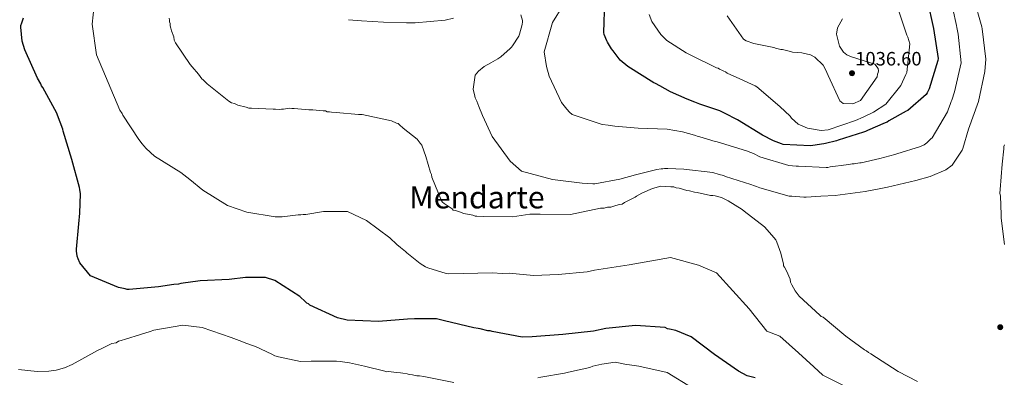
# Model space of a CAD drawing. Units: metres. Extents: x 573190 to 576620, y 4742701 to 4745052.
# Drawn here: x 573451 to 573962, y 4744507 to 4744693 of the extents above; entities that cross this region are included whole.
import ezdxf
from ezdxf.enums import TextEntityAlignment as Align

# ---------------------------------------------------------------- set-up
doc = ezdxf.new("R2010")
doc.units = ezdxf.units.M
doc.header["$MEASUREMENT"] = 0
for name, color, linetype, lineweight in [('Cota de punto acotado terreno', 7, 'Continuous', 0), ('Curva de nivel directora', 30, 'Continuous', 30), ('Curva de nivel intermedia', 30, 'Continuous', 0), ('Punto acotado terreno (símbolo)', 7, 'Continuous', 0), ('Texto de Área (paraje) menor', 7, 'Continuous', 0)]:
    doc.layers.add(name, color=color, linetype=linetype, lineweight=lineweight)
doc.styles.add('Style-Arial', font='arial.ttf')

# ---------------------------------------------------------------- blocks, each defined once
blk = doc.blocks.new('5PATER')
at = {"layer": 'Punto acotado terreno (símbolo)', "linetype": 'Continuous', "lineweight": 0}
h = blk.add_hatch(color=51, dxfattribs=at)
edge = h.paths.add_edge_path()
edge.add_ellipse((0, 0), major_axis=(-0.11, -0.111), ratio=0.999422, start_angle=0, end_angle=360)

msp = doc.modelspace()

# ---------------------------------------------------------------- linework, layer by layer
at = {"layer": 'Curva de nivel directora', "color": 30, "linetype": 'Continuous', "lineweight": 30, "flags": 128}
for points, elevation in [([(573922.14, 4744703.18), (573925.54, 4744688.15), (573927.9, 4744672.54), (573927.68, 4744671.49), (573923.19, 4744656.85), (573922.17, 4744654.64), (573921.6, 4744653.82), (573912.18, 4744645.62), (573911.37, 4744645.14), (573902.38, 4744640.19), (573901.46, 4744639.48), (573900.43, 4744639.12), (573891.31, 4744635.21), (573890.16, 4744634.62), (573889.23, 4744634.38), (573876.07, 4744630.07), (573875.15, 4744629.72), (573869.48, 4744628.5), (573868.56, 4744628.26), (573862.89, 4744627.39), (573861.73, 4744627.15), (573847.48, 4744627.82), (573846.55, 4744628.16), (573842.47, 4744629.85), (573836.77, 4744632.81), (573823.83, 4744640.67), (573817.07, 4744644.2), (573814.51, 4744645.33), (573804.16, 4744648.82), (573801.6, 4744649.84), (573797.65, 4744651.42), (573788.92, 4744655.16), (573783.45, 4744658.34), (573781.12, 4744659.6), (573780.3, 4744659.93), (573766.78, 4744668.37), (573762.8, 4744671.69), (573759.16, 4744676.52), (573758.34, 4744677.44), (573756.81, 4744680.09), (573756.22, 4744680.9), (573755.98, 4744681.7), (573754.56, 4744684.93), (573754.44, 4744685.98), (573754.85, 4744702.2)], 1025), ([(573616.14, 4744537.92), (573601.82, 4744544.61), (573601.12, 4744545.18), (573600.31, 4744545.64), (573599.6, 4744546.33), (573596.57, 4744548.96), (573583.62, 4744557.4), (573578.86, 4744558.86), (573569.7, 4744558.89), (573568.43, 4744558.87), (573559.98, 4744557.86), (573544.81, 4744557.25), (573543.65, 4744557), (573536.13, 4744556), (573534.86, 4744555.87), (573533.59, 4744555.51), (573531.16, 4744555.26), (573523.18, 4744554.02), (573508.01, 4744552.71), (573506.97, 4744552.7), (573505.92, 4744553.03), (573502.44, 4744553.69), (573487.9, 4744559.8), (573482.38, 4744566.47), (573481.55, 4744568.66), (573481.07, 4744570.05), (573480.94, 4744571.55), (573480.7, 4744572.36), (573480.69, 4744573.63), (573481.95, 4744586.74), (573482.47, 4744592.19), (573482.72, 4744602.27), (573482.47, 4744604.47), (573482.34, 4744605.63), (573478.25, 4744620.19), (573473.82, 4744634.74), (573473.58, 4744635.78), (573470.84, 4744643.05), (573470.48, 4744644.09), (573463.28, 4744657.46), (573462.58, 4744658.38), (573462.22, 4744659.3), (573460.45, 4744662.3), (573453.82, 4744676.95), (573452.5, 4744681.45), (573451.73, 4744688.74), (573451.84, 4744689.55), (573452.4, 4744690.95), (573453.19, 4744693.62)], 1000), ([(573833, 4744506.84), (573828.82, 4744507.84), (573824.27, 4744510.23), (573811.9, 4744519.02), (573799.76, 4744528.17), (573791.74, 4744531.33), (573788.48, 4744532.11), (573787.44, 4744532.33), (573786.27, 4744532.9), (573770.85, 4744534.02), (573755.46, 4744532.36), (573749.1, 4744531.14), (573733.13, 4744529.36), (573717.27, 4744528.16), (573712.06, 4744527.99), (573696.5, 4744530.84), (573695.34, 4744531.18), (573694.18, 4744531.28), (573690.23, 4744532.29), (573689.19, 4744532.51), (573686.98, 4744532.83), (573671.65, 4744536.39), (573667.47, 4744537.39), (573657.16, 4744537.52), (573656.12, 4744537.39), (573652.53, 4744537.24), (573637.36, 4744536.16), (573621.13, 4744536.81), (573616.14, 4744537.92)], 1000)]:
    msp.add_lwpolyline(points, dxfattribs=dict(at, elevation=elevation))
at = {"layer": 'Curva de nivel intermedia', "color": 30, "linetype": 'Continuous', "lineweight": 0, "flags": 128}
for points, elevation in [([(573911.07, 4744709.91), (573910.29, 4744706.89), (573909.63, 4744703.87), (573909.29, 4744702.82), (573908.73, 4744700.61), (573908.39, 4744699.57), (573907.61, 4744696.55), (573911.67, 4744684.66), (573912.15, 4744683.5), (573913.22, 4744680.15), (573911.63, 4744665.31), (573911.07, 4744664.14), (573908.46, 4744658.55), (573900.79, 4744648.86), (573894.35, 4744644.74), (573888.93, 4744642.02), (573885, 4744640.36), (573870.8, 4744635.47), (573867.1, 4744635.2), (573860.14, 4744636.29), (573855.25, 4744638.44), (573851.86, 4744641.53)], 1030), ([(573946.23, 4744704.35), (573950.56, 4744688.87), (573950.8, 4744687.83), (573952.58, 4744672.09), (573952.18, 4744665.71), (573948.86, 4744650.27), (573943.68, 4744635.85), (573940.65, 4744625.74), (573940.31, 4744624.93), (573935.17, 4744617.11), (573931.84, 4744614.76), (573923.76, 4744611.32), (573916.37, 4744609.28), (573901.69, 4744605.77), (573897.29, 4744604.91), (573896.48, 4744604.67), (573890.93, 4744603.69), (573890.01, 4744603.45), (573874.5, 4744601.44), (573867.09, 4744601.02), (573859.33, 4744600.6), (573858.18, 4744600.58), (573851.91, 4744601.1), (573850.64, 4744601.09), (573835.42, 4744605.34), (573833.56, 4744606.13), (573832.51, 4744606.47), (573830.65, 4744607.14), (573817.52, 4744611.3), (573816.47, 4744611.75), (573814.26, 4744612.42), (573810.89, 4744613.32), (573795.93, 4744615.14), (573787.58, 4744615.52), (573786.66, 4744615.39), (573785.85, 4744615.5), (573785.04, 4744615.26), (573784.23, 4744615.25), (573781.91, 4744614.88), (573770.82, 4744612.11), (573762.73, 4744609.94), (573749.66, 4744607.49), (573748.62, 4744607.48), (573743.17, 4744607.89), (573727.74, 4744609.82), (573711.71, 4744614.06), (573705.86, 4744619.33), (573696.35, 4744632.1), (573691.49, 4744642.94), (573689.47, 4744647.67), (573688.4, 4744650.32), (573687.69, 4744652.17), (573687.45, 4744652.98), (573686.6, 4744656.56), (573687.57, 4744663.87), (573689.29, 4744665.97), (573692.28, 4744668.32), (573695.74, 4744670.21), (573699.42, 4744672.33)], 1015), ([(573880.15, 4744502.18), (573868.09, 4744508.31), (573863.41, 4744512.63), (573855.39, 4744519.82), (573845.65, 4744528.39), (573839.05, 4744531.01), (573829.74, 4744542.7), (573812.8, 4744561.26), (573803.52, 4744565.31), (573788.91, 4744569.24), (573767.45, 4744565.55), (573749.63, 4744562.69), (573745.67, 4744561.92), (573730.77, 4744560.53), (573717.91, 4744559.86), (573705.26, 4744561.12), (573701.73, 4744561.02), (573696.41, 4744561.37), (573673.97, 4744560.72), (573672.58, 4744561.06), (573663.05, 4744563.98), (573661.89, 4744564.43), (573659.09, 4744566.14), (573652.08, 4744571.74), (573651.5, 4744572.32), (573648.81, 4744574.38), (573646.94, 4744575.98), (573643.31, 4744579.42), (573631.29, 4744588.45), (573621.39, 4744593.22), (573608.88, 4744593.09), (573599.74, 4744591.61), (573598.35, 4744591.6), (573597.08, 4744591.35), (573595.81, 4744591.34), (573587.36, 4744590.44), (573583.88, 4744590.41), (573569.03, 4744592.81), (573559.15, 4744596.19), (573546.32, 4744604.28), (573539.55, 4744609.78), (573534.88, 4744613.32), (573521.24, 4744621.76), (573516.79, 4744625.89), (573515.62, 4744627.26), (573514.8, 4744628.18), (573513.04, 4744630.48), (573504.8, 4744643.03), (573504.33, 4744643.95), (573503.27, 4744645.79), (573497.1, 4744659.98), (573491.16, 4744674.41), (573488.92, 4744690.26), (573489.86, 4744700)], 1005), ([(573753.75, 4744638.23), (573752.94, 4744638.46), (573737.95, 4744643.4), (573736.54, 4744644.67), (573735.14, 4744646.16), (573732.44, 4744649.61), (573726.04, 4744663.33), (573724.6, 4744668.41), (573723.49, 4744675.93), (573727.74, 4744691.15), (573733.09, 4744699.9)], 1020), ([(573935.52, 4744698.22), (573937.34, 4744689.66), (573937.59, 4744688.51), (573938.32, 4744685.15), (573939.85, 4744670.34), (573936.3, 4744655.24), (573935.07, 4744650.94), (573934.61, 4744650.13), (573934.39, 4744649.2), (573933.03, 4744645.82), (573932.69, 4744644.78), (573924.83, 4744631.38), (573924.15, 4744630.79), (573922.08, 4744628.8), (573920.58, 4744627.74), (573918.74, 4744626.8), (573906.38, 4744623.08), (573905.34, 4744622.72), (573897.6, 4744620.56), (573888.01, 4744618.38), (573887.19, 4744618.37), (573886.15, 4744618.13), (573885.23, 4744618.12), (573884.3, 4744617.88), (573883.26, 4744617.87), (573882.45, 4744617.63), (573881.29, 4744617.5), (573877.59, 4744617), (573874.7, 4744616.62), (573871.81, 4744616.25), (573870.65, 4744616), (573869.72, 4744615.99), (573855.47, 4744616.66), (573854.19, 4744616.65), (573850.48, 4744616.96), (573835.37, 4744621.56), (573832, 4744623.15), (573830.6, 4744623.71), (573828.39, 4744624.62), (573813.17, 4744629.21), (573810.96, 4744629.77), (573809.45, 4744630.33), (573804.22, 4744631.79), (573803.29, 4744632.13), (573801.43, 4744632.8), (573795.16, 4744634.48), (573787.26, 4744635.79), (573772.19, 4744636.45), (573760.13, 4744637.49), (573756.65, 4744637.92), (573753.75, 4744638.23)], 1020), ([(573529.96, 4744686.91), (573529.72, 4744688.3), (573529.24, 4744689.45), (573529.23, 4744690.61), (573528.99, 4744691.54), (573528.98, 4744692.46), (573528.74, 4744693.39)], 1010), ([(573676.39, 4744693.42), (573671.99, 4744692.45), (573656.48, 4744691.02), (573653.24, 4744690.99), (573651.96, 4744691.09), (573640.03, 4744691.32), (573628.67, 4744692.02), (573621.82, 4744692.64)], 1015), ([(573699.42, 4744672.33), (573700.92, 4744673.39), (573705.86, 4744677.73), (573706.55, 4744678.31), (573707, 4744679.01), (573710.31, 4744684.03), (573710.65, 4744685.07), (573711.99, 4744690.18), (573712.21, 4744691.46), (573712.2, 4744692.27), (573711.36, 4744695.16)], 1015), ([(573851.86, 4744641.53), (573851.03, 4744642.57), (573845.65, 4744647.61), (573833.85, 4744657.81), (573832.92, 4744658.38), (573824.89, 4744661.89), (573818.37, 4744664.95), (573817.55, 4744665.52), (573816.74, 4744665.86), (573816.04, 4744666.32), (573814.41, 4744667), (573813.71, 4744667.45), (573812.9, 4744667.68), (573799.27, 4744674.37), (573797.06, 4744675.51), (573787.15, 4744681.78), (573783.99, 4744684.88), (573779.29, 4744691.67), (573777.98, 4744695.36)], 1030), ([(573878.22, 4744693.01), (573875.72, 4744688.46), (573875.17, 4744685.22), (573876.74, 4744678.86), (573878.86, 4744675.75), (573880.49, 4744674.49), (573882.47, 4744673.59), (573895.02, 4744669.54), (573896.78, 4744667.24), (573896.91, 4744666.08), (573896.8, 4744665.27), (573896.47, 4744664.34), (573896.25, 4744663.07), (573887.68, 4744650.7), (573883.64, 4744649.04), (573878.66, 4744649.22), (573876.91, 4744650.59), (573870.87, 4744663.62), (573869.44, 4744666.85), (573868.15, 4744669.04), (573863.94, 4744673.17), (573861.72, 4744674.42), (573857.19, 4744675.42), (573852.32, 4744675.83), (573851.28, 4744676.17), (573847.1, 4744677.17), (573846.28, 4744677.16), (573844.89, 4744677.61), (573844.08, 4744677.72), (573842.68, 4744678.17), (573832.24, 4744680.27), (573828.28, 4744681.62), (573826.88, 4744682.53), (573818.42, 4744694.73)], 1035), ([(573847.72, 4744564.97), (573847.71, 4744565.89), (573846.26, 4744571.44), (573844.12, 4744577.21), (573843.64, 4744578.36), (573841.53, 4744580.89), (573837.78, 4744585.26), (573827.27, 4744593.26), (573826.1, 4744594.18), (573818.88, 4744598.74), (573817.48, 4744599.42), (573815.38, 4744600.33), (573812.13, 4744601.22), (573810.97, 4744601.44), (573809.81, 4744601.43), (573802.84, 4744602.98), (573801.45, 4744603.2), (573798.9, 4744603.87), (573797.5, 4744604.09), (573793.55, 4744605.21), (573791.93, 4744605.42), (573790.77, 4744605.87), (573789.14, 4744605.86), (573784.04, 4744606.27), (573779.65, 4744605.07), (573778.5, 4744604.59), (573774.11, 4744602.69), (573771.35, 4744601.04), (573770.66, 4744600.57), (573765.13, 4744597.74), (573763.97, 4744597.03), (573762.36, 4744596.78), (573759.58, 4744595.83), (573757.97, 4744595.35), (573756.34, 4744595.33), (573754.5, 4744594.85), (573752.64, 4744594.83), (573737.15, 4744591.66), (573721.39, 4744591.74), (573717.92, 4744591.7), (573716.06, 4744591.68), (573707.04, 4744590.44), (573691.97, 4744590.52), (573688.5, 4744590.71), (573687.57, 4744590.7), (573686.41, 4744591.16), (573681.76, 4744592.04), (573679.44, 4744592.94), (573677.34, 4744593.61), (573676.18, 4744593.83), (573675.71, 4744594.52), (573671.51, 4744597.26), (573670.58, 4744597.95), (573670.11, 4744598.64), (573665.12, 4744610.87), (573664.88, 4744612.26), (573664.4, 4744613.41), (573662, 4744621.73), (573659.86, 4744627.5), (573659.15, 4744628.65), (573657.51, 4744630.72), (573650.27, 4744636.44), (573648.4, 4744638.05), (573647.7, 4744638.73), (573646.77, 4744638.96), (573644.21, 4744640.09), (573628.88, 4744643.41), (573627.02, 4744643.39), (573615.43, 4744644.44), (573613.11, 4744644.64), (573611.95, 4744644.86), (573610.79, 4744644.85), (573609.86, 4744645.31), (573608.7, 4744645.3), (573603.36, 4744645.94), (573601.28, 4744645.92), (573593.63, 4744646.53), (573592.47, 4744646.52), (573591.31, 4744646.74), (573588.07, 4744646.25), (573587.14, 4744646.24), (573585.98, 4744645.99), (573583.9, 4744646.2), (573582.74, 4744646.19), (573571.61, 4744646.78), (573570.22, 4744646.76), (573568.82, 4744647.21), (573564.41, 4744648.33), (573562.78, 4744649.24), (573561.16, 4744649.45), (573559.76, 4744650.37), (573548.54, 4744659.29), (573546.44, 4744661.36), (573545.74, 4744662.04), (573544.09, 4744664.34), (573540.81, 4744668.25), (573539.64, 4744669.4), (573532.11, 4744680.68), (573531.4, 4744682.06), (573531.15, 4744683.68), (573529.96, 4744686.91)], 1010), ([(573962.25, 4744627.75), (573962.03, 4744626.82), (573962.04, 4744625.66), (573961.19, 4744617.78), (573960.17, 4744604.56), (573959.95, 4744602.7), (573960.2, 4744601.08), (573960.53, 4744591.59), (573960.55, 4744589.73), (573962.31, 4744576.08)], 1010), ([(573917.14, 4744504.95), (573907.12, 4744510.18), (573892.9, 4744519.31), (573891.73, 4744519.99), (573890.79, 4744520.91), (573889.63, 4744521.36), (573880.06, 4744528.45), (573868.14, 4744538.29), (573867.21, 4744538.74), (573866.51, 4744539.43), (573855.75, 4744549.29), (573853.64, 4744552.05), (573851.99, 4744555.04), (573851.28, 4744556.43), (573851.03, 4744558.05), (573849.13, 4744562.43), (573848.19, 4744564.28), (573847.72, 4744564.97)], 1010), ([(573640.78, 4744510.27), (573630.1, 4744512.94), (573622.43, 4744514.72), (573617.56, 4744515.37), (573615.71, 4744515.58), (573610.84, 4744515.53), (573602.5, 4744515.45), (573596.94, 4744515.39), (573585.56, 4744517.82), (573583.7, 4744518.27), (573582.07, 4744519.18), (573573.69, 4744523.03), (573572.53, 4744523.49), (573569.04, 4744524.61), (573565.08, 4744526.19), (573560.9, 4744527.77), (573546.01, 4744532.95), (573535.81, 4744534.24), (573520.77, 4744531.54), (573518.92, 4744530.83), (573513.84, 4744529.39), (573506.22, 4744526.99), (573503.91, 4744526.27), (573502.52, 4744525.8), (573501.37, 4744525.09), (573499.06, 4744524.6), (573494.22, 4744522.24), (573491.68, 4744521.06), (573478.54, 4744513.74), (573474.39, 4744512.08), (573470.23, 4744510.88), (573466.3, 4744510.37), (573460.27, 4744510.08), (573450.53, 4744511.14)], 995), ([(573800.3, 4744501.67), (573787.24, 4744509.65), (573772.61, 4744512.98), (573767.73, 4744513.63), (573766.11, 4744513.84), (573760.31, 4744514.94), (573753.36, 4744513.95), (573748.74, 4744512.97), (573747.12, 4744512.26), (573736.03, 4744509.83), (573733.95, 4744509.35), (573721.69, 4744507.14), (573720.07, 4744506.89)], 995), ([(573676.53, 4744504.37), (573660.97, 4744507.46), (573658.65, 4744507.9), (573657.26, 4744507.88), (573655.17, 4744508.33), (573653.31, 4744508.54), (573652.38, 4744508.99), (573650.06, 4744509.2), (573648.9, 4744509.42), (573646.58, 4744509.63), (573642.87, 4744510.06), (573641.71, 4744510.05), (573640.78, 4744510.27)], 995)]:
    msp.add_lwpolyline(points, dxfattribs=dict(at, elevation=elevation))

# ---------------------------------------------------------------- block references
at = {"layer": 'Punto acotado terreno (símbolo)', "color": 7, "linetype": 'Continuous', "lineweight": 0, "xscale": 10, "yscale": 10, "zscale": 10}
for p in [(573883.19, 4744664.89, 1036.6), (573960.12, 4744533.12, 1014.43)]:
    msp.add_blockref('5PATER', p, dxfattribs=at)

# ---------------------------------------------------------------- texts
at = {"layer": 'Cota de punto acotado terreno', "color": 7, "linetype": 'Continuous', "lineweight": 0, "style": 'Style-Arial'}
msp.add_text('1036.60', height=7, dxfattribs=at).set_placement((573884.85, 4744668.89, 1036.6))
at = {"layer": 'Texto de Área (paraje) menor', "color": 7, "linetype": 'Continuous', "lineweight": 0, "style": 'Style-Arial'}
msp.add_text('Mendarte', height=11.5, dxfattribs=at).set_placement((573688.52, 4744600.51, 1010.48), align=Align.MIDDLE_CENTER)

doc.saveas('drawing.dxf')
